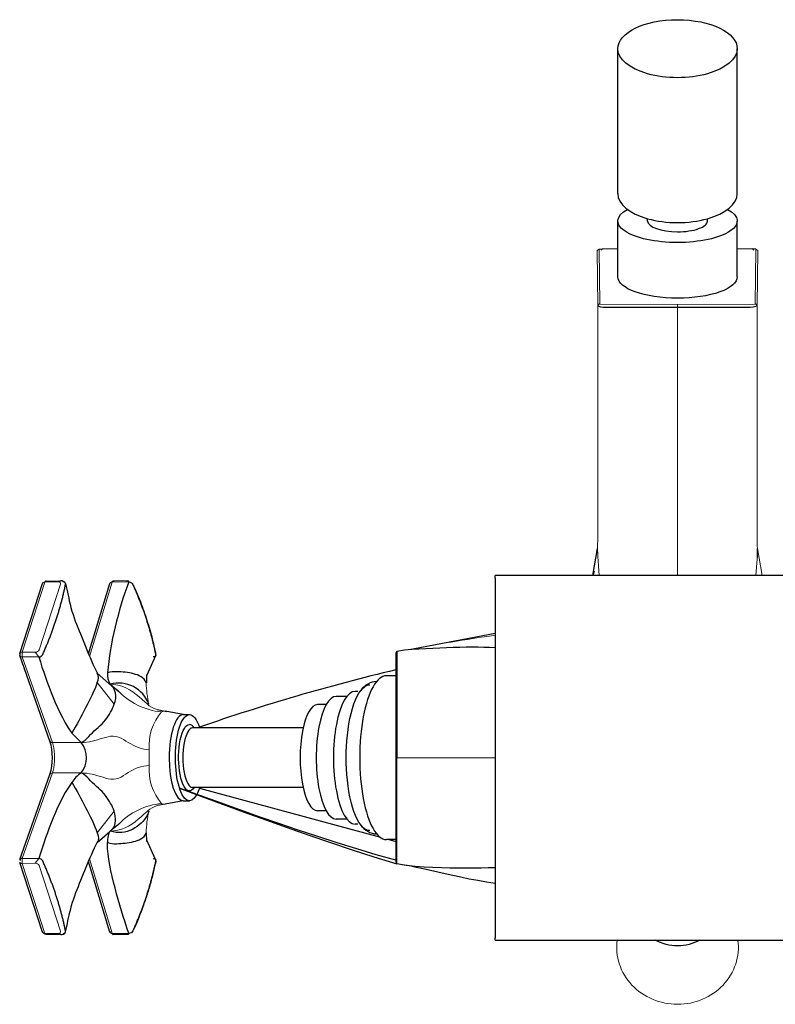
# Model space of a CAD drawing. Units: millimetres. Extents: x 28 to 642, y 123 to 524.
# Drawn here: x 198 to 312, y 376 to 524 of the extents above; entities that cross this region are included whole.
import ezdxf

# ---------------------------------------------------------------- set-up
doc = ezdxf.new("R2010")
doc.units = ezdxf.units.MM
doc.layers.get('0').update_dxf_attribs({"color": 106, "lineweight": 0})

# ---------------------------------------------------------------- blocks, each defined once
blk = doc.blocks.new('a', base_point=(162.998962, 125.470581))
at = {"color": 0, "linetype": 'Continuous', "lineweight": 30}
for p, q in [((288.455774, 497.895209), (288.454592, 519.746937)), ((306.455774, 497.894811), (306.454592, 519.745853)), ((288.455728, 485.352268), (288.455666, 493.750629)), ((292.955652, 493.750662), (292.955649, 494.108711)), ((301.955647, 493.750728), (301.955644, 494.109012)), ((306.455693, 485.3524), (306.455632, 493.750761)), ((285.658145, 489.517196), (286.144018, 489.560434)), ((309.263703, 489.517176), (308.779427, 489.560474)), ((284.710086, 440.314702), (285.411297, 444.362803)), ((309.491965, 443.041975), (309.507079, 444.38634)), ((324.961582, 440.314702), (269.961582, 440.314702)), ((269.961582, 439.920148), (269.961582, 440.314702)), ((269.961582, 439.920148), (269.961582, 385.68383)), ((284.873124, 440.963627), (284.706316, 440.311938)), ((198.31256, 428.565899), (201.747973, 439.118476)), ((201.7507, 439.126214), (201.798047, 439.218211)), ((202.227193, 439.45801), (204.478924, 439.495151)), ((208.673642, 428.479413), (211.895355, 439.119086)), ((214.611422, 439.495369), (212.374203, 439.464946)), ((257.824819, 429.293612), (269.961582, 431.598831)), ((198.312539, 428.565812), (198.310679, 428.262574)), ((202.869915, 415.335704), (198.312694, 428.256097)), ((218.780115, 428.200901), (217.445001, 425.264894)), ((254.987087, 428.32787), (254.987087, 397.32787)), ((255.16917, 428.82557), (255.16917, 412.833066)), ((209.969507, 425.594598), (211.730806, 424.019675)), ((254.987087, 425.178012), (253.577548, 425.178012)), ((211.935222, 423.908254), (213.265867, 422.836017)), ((213.265733, 422.83613), (213.149418, 422.932946)), ((247.612894, 422.078012), (246.0134, 422.078012)), ((249.249153, 422.828012), (248.849955, 422.828012)), ((244.501597, 420.828012), (243.176844, 420.828012)), ((219.035933, 420.081199), (220.209616, 419.825639)), ((222.958027, 419.338359), (220.209437, 419.825633)), ((222.956168, 419.327872), (223.888236, 419.327871)), ((241.023389, 417.328013), (224.361024, 417.328013)), ((206.154552, 416.550842), (207.567044, 415.126433)), ((255.16917, 396.830584), (255.16917, 412.833066)), ((198.336552, 397.470352), (202.870022, 410.319557)), ((241.023389, 408.327727), (224.361024, 408.327727)), ((225.384639, 408.231676), (252.677945, 400.838302)), ((220.20945, 405.83007), (219.086267, 405.600215)), ((222.958007, 406.317384), (220.209415, 405.830119)), ((222.956148, 406.327871), (223.888216, 406.32787)), ((244.501597, 404.827728), (243.176844, 404.827728)), ((213.201786, 402.766151), (211.943075, 401.74091)), ((247.612894, 403.577728), (246.0134, 403.577728)), ((249.249153, 402.827728), (248.849955, 402.827728)), ((209.965992, 400.056677), (211.901206, 401.714104)), ((217.471644, 400.204741), (217.430973, 401.507854)), ((218.779676, 397.45675), (217.446514, 400.386221)), ((254.987087, 400.477728), (253.577548, 400.477728)), ((253.796045, 400.537764), (254.999708, 400.213035)), ((201.748392, 386.537127), (198.340252, 397.004726)), ((211.894209, 386.539622), (208.674386, 397.173557)), ((202.228721, 386.190851), (202.043722, 386.236745)), ((204.479845, 386.160433), (202.228602, 386.190804)), ((214.611509, 386.160388), (212.372589, 386.190873)), ((269.961582, 385.314702), (269.961582, 385.68383)), ((269.961582, 385.314702), (324.961582, 385.314702))]:
    blk.add_line(p, q, dxfattribs=at)
at = {"color": 0, "linetype": 'Continuous', "lineweight": 0}
for p, q in [((285.343695, 489.294081), (285.658122, 489.517186)), ((285.460838, 480.96131), (285.343695, 489.294081)), ((285.760706, 481.241802), (285.658122, 489.517186)), ((286.144019, 489.560445), (285.963134, 489.371996)), ((288.455762, 489.550633), (286.144019, 489.560445)), ((308.779427, 489.560484), (306.455598, 489.550693)), ((308.779427, 489.560484), (308.96003, 489.372025)), ((309.161732, 481.241962), (309.263725, 489.517165)), ((309.577972, 489.294092), (309.263725, 489.517165)), ((309.461581, 480.96154), (309.577972, 489.294092)), ((285.760942, 481.241526), (297.463561, 481.163078)), ((297.464224, 481.163079), (297.463344, 480.791287)), ((297.46392, 481.16308), (309.161729, 481.241627)), ((297.461582, 480.791292), (297.46159, 440.314702)), ((310.211796, 440.314702), (309.508549, 444.386479)), ((198.672857, 428.764584), (202.108274, 439.31717)), ((204.465362, 438.982217), (201.247936, 429.099764)), ((202.108274, 439.31717), (204.101812, 439.335733)), ((208.848891, 428.070893), (212.245197, 439.300334)), ((214.749511, 439.33215), (212.245197, 439.300335)), ((198.672854, 428.764593), (200.654209, 428.746229)), ((198.673538, 428.041058), (198.672854, 428.764593)), ((201.172233, 428.026927), (198.673538, 428.041058)), ((203.234387, 415.125909), (198.673538, 428.041057)), ((200.654209, 428.746229), (201.172222, 428.026875)), ((209.999649, 424.146058), (212.532433, 420.884341)), ((203.234385, 415.125909), (207.567169, 415.126433)), ((217.82933, 411.632323), (217.829292, 414.022705)), ((255.16917, 412.833066), (269.961582, 412.822372)), ((198.67645, 397.623103), (203.23453, 410.529415)), ((203.23453, 410.529415), (207.56726, 410.528647)), ((209.997913, 401.515016), (212.530184, 404.778309)), ((198.672857, 396.890934), (198.67645, 397.623103)), ((198.672857, 396.890934), (200.654238, 396.909416)), ((202.108704, 386.338399), (198.672857, 396.890934)), ((201.172499, 397.628764), (198.67645, 397.623103)), ((201.172499, 397.628764), (200.654238, 396.909416)), ((201.247982, 396.55588), (204.465386, 386.673408)), ((208.805913, 397.568832), (212.241684, 386.365791)), ((204.101852, 386.319892), (202.108704, 386.338399)), ((212.241684, 386.365791), (214.749752, 386.323721))]:
    blk.add_line(p, q, dxfattribs=at)
for points in [[(285.645416, 440.314697), (285.538696, 441.764008), (285.443726, 443.187256), (285.414856, 444.602142), (285.432892, 446.026581), (285.448242, 447.45517), (285.449799, 448.883484), (285.45224, 450.309509), (285.456482, 451.734161), (285.459076, 453.159393), (285.46048, 454.586578), (285.461426, 456.014465), (285.461823, 457.437958), (285.461853, 458.855347), (285.4617, 460.268066), (285.461609, 461.675446), (285.461548, 463.075867), (285.461548, 464.469055), (285.461517, 465.855835), (285.461517, 467.238739), (285.461456, 468.618591), (285.461426, 469.993958), (285.461365, 471.366089), (285.461334, 472.737244), (285.461273, 474.104828), (285.461243, 475.467041), (285.461212, 476.830353), (285.461151, 478.19873), (285.461121, 479.568909), (285.46106, 480.961334)], [(309.268463, 440.314697), (309.362579, 441.547211), (309.469727, 442.7724), (309.495026, 443.987579), (309.485718, 445.20047), (309.479462, 446.416748), (309.47757, 447.635223), (309.475189, 448.853638), (309.47113, 450.07135), (309.46701, 451.288849), (309.46405, 452.5065), (309.46225, 453.723877), (309.461273, 454.940491), (309.460907, 456.155823), (309.460815, 457.369385), (309.460846, 458.580597), (309.460876, 459.788788), (309.460938, 460.993256), (309.461029, 462.193298), (309.46109, 463.388245), (309.461121, 464.577667), (309.461151, 465.762268), (309.461151, 466.942993), (309.461182, 468.120728), (309.461212, 469.296356), (309.461243, 470.470551), (309.461273, 471.642883), (309.461304, 472.812683), (309.461365, 473.97934), (309.461395, 475.142151), (309.461426, 476.301758), (309.461456, 477.463318), (309.461517, 478.632538), (309.461548, 479.80304), (309.461578, 480.961548)], [(204.853058, 439.332031), (204.799118, 439.414307), (204.701401, 439.464325), (204.587738, 439.489441), (204.469666, 439.494965), (204.354752, 439.483765), (204.248901, 439.456268), (204.159271, 439.409943), (204.101807, 439.335724)], [(214.466873, 439.335846), (214.463928, 439.407501), (214.494385, 439.454315), (214.541885, 439.482452), (214.598099, 439.494781), (214.656998, 439.490997), (214.711182, 439.468536), (214.750565, 439.422913), (214.749496, 439.332184)], [(211.919327, 423.897186), (212.513809, 423.863251), (213.113525, 423.761414), (213.705536, 423.593903), (214.279709, 423.364655), (214.828674, 423.078125), (215.351318, 422.744476), (215.850983, 422.376068), (216.32666, 421.984436), (216.766006, 421.592346), (217.147903, 421.236145), (217.49205, 420.928192), (217.830215, 420.665161), (218.194214, 420.440094), (218.594238, 420.247589), (219.035934, 420.081207)], [(207.567169, 415.126434), (207.973114, 415.140472), (208.385452, 415.180786), (208.800568, 415.244232), (209.215393, 415.327148), (209.627365, 415.425781), (210.034561, 415.536499), (210.435486, 415.655701), (210.830505, 415.777313), (211.222946, 415.890747), (211.615662, 415.98645), (212.011078, 416.052979), (212.410248, 416.075073), (212.809875, 416.035248), (213.200653, 415.920624), (213.578049, 415.75174), (213.94455, 415.549805), (214.305832, 415.330841), (214.669067, 415.111053), (215.038956, 414.901093), (215.416153, 414.705353), (215.800583, 414.526733), (216.192383, 414.3685), (216.591644, 414.234314), (216.998062, 414.12854), (217.410568, 414.056213), (217.829285, 414.022705)], [(203.234528, 410.529419), (203.347305, 410.896515), (203.440231, 411.322144), (203.510132, 411.791962), (203.553818, 412.293091), (203.569138, 412.81073), (203.555588, 413.328827), (203.51413, 413.831512), (203.44693, 414.30423), (203.355301, 414.733032), (203.23439, 415.125916)], [(217.829269, 411.632294), (217.411255, 411.604004), (216.995193, 411.543732), (216.583328, 411.452179), (216.178391, 411.329803), (215.782776, 411.177917), (215.39798, 410.999756), (215.027359, 410.795227), (214.669159, 410.572235), (214.317368, 410.342957), (213.96524, 410.118958), (213.605789, 409.914368), (213.233414, 409.744019), (212.846024, 409.62677), (212.44809, 409.583008), (212.048737, 409.601288), (211.651581, 409.664703), (211.256027, 409.75824), (210.860046, 409.870453), (210.461227, 409.99176), (210.056595, 410.111572), (209.645874, 410.223328), (209.230652, 410.323273), (208.812881, 410.407623), (208.394958, 410.472473), (207.979904, 410.513947), (207.567261, 410.528656)], [(219.086273, 405.60022), (218.657013, 405.447845), (218.274048, 405.272003), (217.939255, 405.070618), (217.630692, 404.840424), (217.322144, 404.57489), (216.986649, 404.266479), (216.602386, 403.914856), (216.171371, 403.541138), (215.712021, 403.174103), (215.230347, 402.829987), (214.726379, 402.518982), (214.197632, 402.253754), (213.647079, 402.041962), (213.081604, 401.886993), (212.510056, 401.79187), (211.919708, 401.758331)], [(202.339401, 386.355408), (202.313995, 386.258392), (202.267517, 386.202515), (202.212708, 386.192993), (202.15831, 386.230042), (202.108719, 386.338318)], [(204.101852, 386.319885), (204.157104, 386.247345), (204.246094, 386.200378), (204.351562, 386.172394), (204.466248, 386.160706), (204.584274, 386.165741), (204.698151, 386.190247), (204.796585, 386.23941), (204.852875, 386.323547)], [(214.749756, 386.32373), (214.75415, 386.242432), (214.718567, 386.192505), (214.665741, 386.166992), (214.606979, 386.160614), (214.549927, 386.170593), (214.500732, 386.196381), (214.466843, 386.239838), (214.466888, 386.320007)]]:
    blk.add_lwpolyline(points, dxfattribs=at)
at = {"color": 0, "linetype": 'Continuous', "lineweight": 30}
for points in [[(285.46106, 480.961334), (285.856323, 480.801575), (286.239044, 480.774048), (286.563721, 480.779419), (286.842041, 480.788696), (287.112244, 480.792328), (287.392395, 480.791504), (287.682953, 480.789551), (287.975159, 480.789062), (288.263824, 480.789551), (288.550446, 480.790131), (288.836945, 480.790283), (289.123718, 480.790161), (289.410828, 480.79007), (289.698181, 480.790039), (289.985687, 480.79007), (290.273285, 480.790161), (290.560913, 480.790222), (290.84848, 480.790314), (291.135925, 480.790344), (291.423309, 480.790405), (291.710632, 480.790436), (291.997925, 480.790466), (292.285248, 480.790497), (292.572571, 480.790527), (292.859924, 480.790558), (293.147278, 480.790588), (293.434662, 480.790619), (293.722015, 480.79068), (294.009369, 480.79071), (294.296722, 480.790771), (294.584045, 480.790802), (294.871399, 480.790863), (295.158783, 480.790894), (295.446167, 480.790924), (295.733643, 480.790955), (296.021118, 480.790955), (296.308594, 480.790924), (296.595947, 480.790802), (296.883087, 480.79068), (297.16983, 480.790741), (297.461578, 480.79129)], [(297.461578, 480.79129), (297.868378, 480.792053), (298.274139, 480.791992), (298.67923, 480.791534), (299.084015, 480.791168), (299.488708, 480.790985), (299.893494, 480.790863), (300.298309, 480.790741), (300.703217, 480.790649), (301.108093, 480.790588), (301.513031, 480.790558), (301.917938, 480.790497), (302.322815, 480.790436), (302.727661, 480.790344), (303.132507, 480.790222), (303.537384, 480.790131), (303.942413, 480.790131), (304.347534, 480.790192), (304.752197, 480.790161), (305.156281, 480.789978), (305.560944, 480.789581), (305.967102, 480.789215), (306.374084, 480.789764), (306.779968, 480.791412), (307.180542, 480.791901), (307.57489, 480.788147), (307.981689, 480.780823), (308.412598, 480.780243), (308.859863, 480.799011), (309.461578, 480.961426)], [(201.172226, 428.026886), (201.374863, 428.057983), (201.56282, 428.144684), (201.700989, 428.270813), (201.780289, 428.414978), (201.842758, 428.561035), (201.907913, 428.706848), (201.972168, 428.852722), (202.035995, 428.998627), (202.099472, 429.144562), (202.162399, 429.290527), (202.224777, 429.436523), (202.286652, 429.58255), (202.348038, 429.728607), (202.408951, 429.874664), (202.469376, 430.020782), (202.529297, 430.166901), (202.588745, 430.313049), (202.647675, 430.459229), (202.706116, 430.605408), (202.764069, 430.751617), (202.821518, 430.897858), (202.878464, 431.044098), (202.934921, 431.190369), (202.990891, 431.336639), (203.046341, 431.482941), (203.101318, 431.629272), (203.155777, 431.775604), (203.209747, 431.921936), (203.263199, 432.068298), (203.316177, 432.214661), (203.368637, 432.361023), (203.420593, 432.507416), (203.472046, 432.653809), (203.52301, 432.800201), (203.573456, 432.946625), (203.623413, 433.093018), (203.672852, 433.239441), (203.721786, 433.385834), (203.770218, 433.532257), (203.818146, 433.67868), (203.86557, 433.825104), (203.912476, 433.971527), (203.958893, 434.11792), (204.004791, 434.264343), (204.050171, 434.410767), (204.095062, 434.557159), (204.139435, 434.703552), (204.183304, 434.849945), (204.226669, 434.996338), (204.269531, 435.1427), (204.311874, 435.289062), (204.353714, 435.435425), (204.39505, 435.581757), (204.435867, 435.728088), (204.476181, 435.87442), (204.515991, 436.020721), (204.555298, 436.166992), (204.594086, 436.313263), (204.63237, 436.459503), (204.670135, 436.605743), (204.707413, 436.751953), (204.744171, 436.898163), (204.780411, 437.044312), (204.816147, 437.19046), (204.851364, 437.336578), (204.886078, 437.482697), (204.920303, 437.628784), (204.954025, 437.774811), (204.987244, 437.920837), (205.019943, 438.066833), (205.052063, 438.212799), (205.083618, 438.358734), (205.114807, 438.504639), (205.145752, 438.650543), (205.175705, 438.796356), (205.204559, 438.942108), (205.224014, 439.0867), (205.167633, 439.212799), (205.037308, 439.300262), (204.853058, 439.332031)], [(202.341003, 439.289948), (202.324478, 439.316681), (202.310623, 439.376373), (202.291885, 439.431732), (202.265106, 439.454163), (202.236206, 439.458191), (202.206589, 439.45282), (202.177063, 439.438049), (202.149338, 439.410309), (202.125565, 439.370178), (202.108276, 439.317169)], [(205.221313, 439.103333), (205.312363, 438.66394), (205.403992, 438.226624), (205.496567, 437.790833), (205.590408, 437.356049), (205.685852, 436.921661), (205.782867, 436.483826), (205.895203, 436.000549), (206.034103, 435.462677), (206.182724, 434.945831), (206.342514, 434.435516), (206.511032, 433.93454), (206.687195, 433.440277), (206.869873, 432.949982), (207.057755, 432.46167), (207.249771, 431.973297), (207.445465, 431.482483), (207.644501, 430.986755), (207.846497, 430.485291), (208.051025, 429.980408), (208.258194, 429.473785), (208.468475, 428.966339), (208.682358, 428.458923), (208.900314, 427.952454), (209.122818, 427.447754), (209.350723, 426.944977), (209.58519, 426.443726), (209.827881, 425.943787), (210.080505, 425.43869)], [(214.749496, 439.332184), (214.952133, 439.301056), (215.140091, 439.214386), (215.278275, 439.088257), (215.357559, 438.944061), (215.420029, 438.798035), (215.485184, 438.652222), (215.549438, 438.506348), (215.613281, 438.360443), (215.676743, 438.214508), (215.73967, 438.068542), (215.802048, 437.922546), (215.863922, 437.77652), (215.925308, 437.630463), (215.986221, 437.484406), (216.046646, 437.338287), (216.106583, 437.192169), (216.166016, 437.046021), (216.22496, 436.899841), (216.283401, 436.753662), (216.341339, 436.607452), (216.398788, 436.461212), (216.45575, 436.314972), (216.512192, 436.168701), (216.568161, 436.0224), (216.623627, 435.876099), (216.678589, 435.729797), (216.733047, 435.583466), (216.787018, 435.437134), (216.840485, 435.290771), (216.893448, 435.144409), (216.945908, 434.998016), (216.997864, 434.851654), (217.049332, 434.705261), (217.100281, 434.558868), (217.150726, 434.412445), (217.200684, 434.266052), (217.250122, 434.119629), (217.299057, 433.973206), (217.347488, 433.826782), (217.395416, 433.680389), (217.442841, 433.533966), (217.489746, 433.387543), (217.536163, 433.241119), (217.582062, 433.094696), (217.627441, 432.948303), (217.672333, 432.80191), (217.716705, 432.655487), (217.760574, 432.509094), (217.80394, 432.362732), (217.846802, 432.216339), (217.889145, 432.069977), (217.930984, 431.923615), (217.972321, 431.777283), (218.013138, 431.630951), (218.053452, 431.48465), (218.093262, 431.338348), (218.132553, 431.192047), (218.171356, 431.045776), (218.209641, 430.899536), (218.247406, 430.753296), (218.284683, 430.607086), (218.321442, 430.460876), (218.357681, 430.314728), (218.393417, 430.168579), (218.428635, 430.02243), (218.463348, 429.876343), (218.497559, 429.730255), (218.531296, 429.584198), (218.564514, 429.438171), (218.597198, 429.292175), (218.629318, 429.14624), (218.660889, 429.000305), (218.692062, 428.854401), (218.723007, 428.708496), (218.75296, 428.562653), (218.781815, 428.416901), (218.80127, 428.272308), (218.744888, 428.14621), (218.614563, 428.058746), (218.430313, 428.026978)], [(215.621246, 438.444946), (215.777679, 438.087219), (215.927475, 437.73175), (216.072189, 437.377747), (216.214859, 437.024017), (216.354416, 436.670807), (216.490891, 436.317993), (216.624496, 435.965485), (216.755341, 435.61322), (216.883392, 435.261139), (217.008606, 434.909271), (217.130936, 434.557617), (217.250381, 434.206146), (217.366928, 433.854889), (217.480576, 433.503845), (217.591354, 433.153015), (217.699234, 432.802429), (217.80423, 432.452087), (217.906326, 432.102051), (218.005554, 431.752228), (218.101883, 431.40271), (218.195328, 431.053589), (218.285904, 430.705017), (218.373611, 430.357056), (218.45845, 430.009613), (218.540405, 429.662018), (218.619507, 429.315735), (218.695786, 428.973175), (218.769165, 428.628113), (218.782181, 428.205261)], [(269.961578, 429.395294), (269.134125, 429.432556), (268.282593, 429.462555), (267.406189, 429.482635), (266.504059, 429.490143), (265.57608, 429.483948), (264.623352, 429.465912), (263.647003, 429.438049), (262.648376, 429.402527), (261.629181, 429.360962), (260.591858, 429.314514), (259.538788, 429.264343), (258.472565, 429.210114), (257.397156, 429.136536), (256.317474, 429.019714), (255.169174, 428.825562)], [(201.172241, 428.026917), (201.413773, 427.264252), (201.662399, 426.501312), (201.918671, 425.738159), (202.183212, 424.974792), (202.456757, 424.211304), (202.740189, 423.447662), (203.034668, 422.68399), (203.341507, 421.920288), (203.662643, 421.156738), (204.000488, 420.393555), (204.358032, 419.630951), (204.739777, 418.869476), (205.1521, 418.109833), (205.605011, 417.353851), (206.154556, 416.550842)], [(217.367599, 424.140717), (217.236328, 424.42984), (217.054474, 424.673553), (216.836075, 424.876556), (216.590027, 425.044281), (216.324188, 425.183228), (216.04454, 425.299438), (215.754715, 425.397797), (215.456833, 425.481232), (215.152374, 425.551666), (214.842789, 425.611053), (214.52916, 425.661072), (214.211929, 425.702667), (213.891479, 425.736816), (213.568176, 425.764313), (213.242218, 425.784332), (212.913498, 425.794647), (212.580383, 425.793854), (212.241058, 425.776154), (211.894028, 425.720398), (211.52623, 425.6026)], [(217.472488, 425.445282), (217.46759, 425.423767), (217.459961, 425.376831), (217.45137, 425.315369), (217.44368, 425.253387), (217.437958, 425.199127), (217.43306, 425.144501), (217.428497, 425.066437), (217.423981, 424.939575), (217.421158, 424.745941), (217.423096, 424.481781), (217.431107, 424.14267)], [(209.999649, 424.146057), (209.848068, 423.726624), (209.659302, 423.266357), (209.446243, 422.786865), (209.217667, 422.298309), (208.979843, 421.806946), (208.735794, 421.315308), (208.487198, 420.824371), (208.235428, 420.334808), (207.981476, 419.847137), (207.72554, 419.361511), (207.467758, 418.87793), (207.208694, 418.396515), (206.949295, 417.917603), (206.68631, 417.44455), (206.422287, 416.983582), (206.154663, 416.550873)], [(251.102142, 401.827881), (250.831924, 401.859222), (250.555542, 401.956757), (250.275391, 402.125), (249.994217, 402.367493), (249.715042, 402.686493), (249.441086, 403.082642), (249.175659, 403.555023), (248.922073, 404.100861), (248.683487, 404.715576), (248.462784, 405.393005), (248.262466, 406.125427), (248.084579, 406.903992), (247.930588, 407.718994), (247.801392, 408.560303), (247.697342, 409.417725), (247.618179, 410.281342), (247.563217, 411.141876), (247.531281, 411.990936), (247.520905, 412.821136), (247.530945, 413.65097), (247.5625, 414.499786), (247.617096, 415.360199), (247.695831, 416.223816), (247.799484, 417.081421), (247.928253, 417.923065), (248.081848, 418.738586), (248.259354, 419.517853), (248.459305, 420.251099), (248.679703, 420.929504), (248.918015, 421.545319), (249.171387, 422.092316), (249.436646, 422.565918), (249.71048, 422.963348), (249.989609, 423.2836), (250.270767, 423.527344), (250.550949, 423.696808), (250.827408, 423.795441), (251.102142, 423.827881)], [(207.567139, 415.126221), (207.86937, 415.274597), (208.15535, 415.488464), (208.441315, 415.737701), (208.716415, 416.015472), (208.98558, 416.306976), (209.263458, 416.595398), (209.552933, 416.875183), (209.850555, 417.145752), (210.15213, 417.407257), (210.44751, 417.667023), (210.726181, 417.935516), (210.981674, 418.219666), (211.217102, 418.514526), (211.436386, 418.814056), (211.641129, 419.114685), (211.831894, 419.413635), (212.00766, 419.709961), (212.166153, 420.0047), (212.306183, 420.298645), (212.427536, 420.590607), (212.53244, 420.884338)], [(224.597839, 408.327728), (224.408051, 408.089478), (224.215775, 407.929962), (224.025635, 407.845551), (223.840958, 407.829834), (223.65329, 407.880096), (223.461517, 408.002594), (223.269913, 408.202484), (223.083374, 408.481689), (222.907013, 408.838196), (222.745789, 409.265961), (222.604065, 409.755005), (222.485229, 410.292175), (222.391418, 410.862396), (222.32341, 411.44989), (222.280731, 412.039612), (222.26181, 412.618042), (222.264526, 413.184387), (222.289337, 413.766907), (222.338409, 414.357391), (222.41304, 414.941956), (222.513412, 415.505188), (222.638367, 416.031403), (222.785461, 416.505829), (222.951019, 416.916138), (223.130478, 417.253235), (223.318802, 417.512085), (223.510895, 417.691803), (223.701996, 417.795166), (223.88826, 417.828003)], [(212.530182, 404.77832), (212.428436, 405.06488), (212.308182, 405.355988), (212.16925, 405.649231), (212.011703, 405.943329), (211.836594, 406.239075), (211.646271, 406.537567), (211.441879, 406.837799), (211.222946, 407.136963), (210.987808, 407.431366), (210.732758, 407.715057), (210.454681, 407.982971), (210.159851, 408.24176), (209.858475, 408.501709), (209.560623, 408.770264), (209.270752, 409.048065), (208.992294, 409.334625), (208.722916, 409.624878), (208.449875, 409.904236), (208.167068, 410.157715), (207.881638, 410.37326), (207.567352, 410.529205)], [(206.154709, 409.104889), (205.638885, 408.355103), (205.181808, 407.598022), (204.766357, 406.837219), (204.382111, 406.074432), (204.022491, 405.310516), (203.682983, 404.545959), (203.360336, 403.781067), (203.052094, 403.016022), (202.756393, 402.250946), (202.471893, 401.485931), (202.197342, 400.721008), (201.93187, 399.956268), (201.674744, 399.191711), (201.425339, 398.427368), (201.172501, 397.628754)], [(206.154694, 409.104858), (206.415649, 408.684052), (206.679077, 408.224731), (206.941666, 407.75296), (207.200577, 407.275299), (207.458694, 406.794983), (207.715622, 406.312531), (207.970917, 405.828125), (208.224396, 405.341858), (208.4758, 404.853821), (208.724075, 404.364319), (208.967743, 403.873779), (209.205124, 403.383331), (209.433304, 402.896729), (209.648315, 402.415192), (209.840424, 401.950134), (209.99791, 401.515015)], [(222.379608, 408.236298), (225.626694, 407.01767), (228.875793, 405.811554), (232.126907, 404.618988), (235.380188, 403.441772), (238.635849, 402.282593), (241.894119, 401.144257), (245.155289, 400.030365), (248.4198, 398.946381), (251.688171, 397.899902), (255.160797, 396.843506)], [(254.999649, 397.355774), (252.05397, 398.192108), (249.11026, 399.075653), (246.168472, 399.995972), (243.228485, 400.945984), (240.290146, 401.920502), (237.353333, 402.91571), (234.417984, 403.929077), (231.484009, 404.958221), (228.551346, 406.001038), (225.619919, 407.056091), (222.379654, 408.236145)], [(211.901001, 401.714447), (212.135574, 401.887665), (212.350281, 402.121399), (212.518036, 402.390869), (212.631561, 402.672546), (212.703995, 402.969696), (212.741928, 403.287628), (212.746994, 403.628723), (212.716019, 403.987701), (212.647079, 404.359222), (212.530182, 404.77832)], [(217.773788, 404.771393), (217.65094, 404.444489), (217.49852, 404.125458), (217.31723, 403.81485), (217.107208, 403.515045), (216.86937, 403.230347), (216.605713, 402.963104), (216.317764, 402.711121), (216.005753, 402.470947), (215.66777, 402.23877), (215.302719, 402.021729), (214.913025, 401.840668), (214.508179, 401.704041), (214.096573, 401.608643), (213.68367, 401.553802), (213.266678, 401.535004), (212.835114, 401.551575), (212.391724, 401.627289), (211.919632, 401.758301)], [(209.99791, 401.515015), (210.087173, 401.205963), (210.14119, 400.949066), (210.165649, 400.738312), (210.166397, 400.566772), (210.149368, 400.426239), (210.118958, 400.309753), (210.07811, 400.212097), (210.028503, 400.130554), (209.965912, 400.056763)], [(211.525772, 400.053314), (211.880783, 399.935364), (212.227371, 399.877533), (212.566025, 399.859558), (212.898422, 399.859131), (213.226303, 399.869629), (213.551315, 399.889465), (213.873672, 399.916718), (214.193268, 399.950684), (214.509781, 399.992096), (214.82283, 400.041626), (215.132019, 400.100189), (215.436218, 400.169464), (215.733948, 400.251495), (216.023697, 400.348511), (216.303253, 400.463226), (216.56897, 400.599945), (216.81662, 400.765137), (217.039932, 400.966187), (217.225861, 401.207733), (217.36586, 401.509674)], [(205.219788, 386.547882), (205.307495, 386.972229), (205.395813, 387.394684), (205.485138, 387.816223), (205.575912, 388.237823), (205.668549, 388.660431), (205.76239, 389.082886), (205.864471, 389.528564), (205.993958, 390.045441), (206.134369, 390.548645), (206.285095, 391.043152), (206.444656, 391.529663), (206.61174, 392.008728), (206.785568, 392.483582), (206.964966, 392.956024), (207.148743, 393.427612), (207.336197, 393.90033), (207.527023, 394.376404), (207.720886, 394.857849), (207.917374, 395.343933), (208.116119, 395.832367), (208.317413, 396.322052), (208.521606, 396.812134), (208.729111, 397.301819), (208.940323, 397.790314), (209.15567, 398.276886), (209.375946, 398.761658), (209.602264, 399.245026), (209.836227, 399.727448), (210.080032, 400.216431)], [(214.749756, 386.32373), (214.464218, 387.179993), (214.184906, 388.036469), (213.91217, 388.893188), (213.6465, 389.750092), (213.388489, 390.607178), (213.138809, 391.464386), (212.898422, 392.321686), (212.668427, 393.178986), (212.45015, 394.036194), (212.245407, 394.893158), (212.056519, 395.749695), (211.886612, 396.605469), (211.740036, 397.45993), (211.623108, 398.312195), (211.545853, 399.160339), (211.525772, 400.053314)], [(204.852875, 386.323547), (205.03125, 386.35321), (205.162064, 386.436096), (205.221497, 386.557373), (205.210999, 386.69751), (205.179489, 386.839996), (205.150146, 386.982269), (205.120361, 387.124603), (205.089981, 387.266968), (205.059296, 387.409332), (205.028091, 387.551758), (204.996338, 387.694183), (204.964081, 387.83667), (204.931335, 387.979156), (204.898117, 388.121674), (204.864426, 388.264221), (204.830246, 388.406799), (204.795593, 388.549377), (204.760452, 388.691986), (204.724823, 388.834625), (204.68869, 388.977295), (204.652084, 389.119965), (204.615005, 389.262634), (204.577438, 389.405365), (204.539383, 389.548065), (204.500839, 389.690826), (204.461823, 389.833557), (204.422318, 389.976349), (204.382324, 390.11911), (204.341858, 390.261902), (204.300888, 390.404724), (204.25946, 390.547516), (204.217529, 390.690338), (204.175125, 390.833191), (204.132233, 390.976013), (204.088867, 391.118866), (204.044998, 391.261719), (204.000671, 391.404572), (203.955841, 391.547424), (203.910538, 391.690277), (203.864761, 391.83316), (203.818481, 391.976013), (203.771729, 392.118866), (203.724503, 392.261749), (203.676788, 392.404602), (203.628586, 392.547455), (203.57991, 392.690308), (203.530762, 392.83316), (203.481125, 392.976013), (203.431015, 393.118835), (203.380417, 393.261688), (203.329346, 393.40451), (203.277802, 393.547302), (203.225769, 393.690125), (203.173279, 393.832916), (203.1203, 393.975708), (203.066849, 394.118469), (203.012924, 394.26123), (202.958511, 394.403961), (202.903641, 394.546692), (202.848297, 394.689392), (202.79248, 394.832092), (202.736191, 394.974762), (202.679428, 395.117401), (202.622177, 395.26004), (202.564468, 395.402649), (202.506287, 395.545227), (202.447632, 395.687805), (202.388504, 395.830353), (202.328934, 395.97287), (202.268906, 396.115387), (202.208405, 396.257843), (202.1474, 396.400299), (202.085892, 396.542694), (202.023865, 396.685089), (201.961563, 396.827454), (201.898987, 396.969788), (201.835342, 397.112061), (201.771011, 397.254303), (201.694153, 397.394714), (201.55513, 397.515808), (201.370682, 397.598999), (201.172501, 397.628754)], [(218.430145, 397.628876), (218.608521, 397.599213), (218.739349, 397.516327), (218.798767, 397.39505), (218.788269, 397.254913), (218.75676, 397.112427), (218.727417, 396.970154), (218.697632, 396.82782), (218.667252, 396.685455), (218.636566, 396.543091), (218.605362, 396.400665), (218.573608, 396.25824), (218.541351, 396.115753), (218.508606, 395.973267), (218.475388, 395.83075), (218.441696, 395.688202), (218.407516, 395.545624), (218.372864, 395.403046), (218.337723, 395.260406), (218.302094, 395.117798), (218.265976, 394.975128), (218.22937, 394.832458), (218.192276, 394.689758), (218.154709, 394.547058), (218.116653, 394.404358), (218.07811, 394.261597), (218.039093, 394.118866), (217.999588, 393.976074), (217.959595, 393.833313), (217.919128, 393.690521), (217.878174, 393.547699), (217.836731, 393.404907), (217.7948, 393.262085), (217.752396, 393.119232), (217.709503, 392.97641), (217.666138, 392.833557), (217.622284, 392.690704), (217.577942, 392.547852), (217.533112, 392.404999), (217.487808, 392.262146), (217.442032, 392.119263), (217.395752, 391.97641), (217.349014, 391.833557), (217.301773, 391.690674), (217.254059, 391.547821), (217.205856, 391.404968), (217.157181, 391.262115), (217.108032, 391.119263), (217.058395, 390.97641), (217.008286, 390.833588), (216.957687, 390.690765), (216.906616, 390.547943), (216.855072, 390.405121), (216.80304, 390.262329), (216.750549, 390.119507), (216.697571, 389.976746), (216.644119, 389.833984), (216.590195, 389.691223), (216.535782, 389.548492), (216.480911, 389.405762), (216.425568, 389.263062), (216.369736, 389.120361), (216.313446, 388.977692), (216.256683, 388.835052), (216.199448, 388.692413), (216.141739, 388.549805), (216.083557, 388.407196), (216.024887, 388.264648), (215.965775, 388.122101), (215.906204, 387.979584), (215.846176, 387.837067), (215.785675, 387.694611), (215.72467, 387.552155), (215.663147, 387.40976), (215.601135, 387.267365), (215.538818, 387.125031), (215.476242, 386.982666), (215.412598, 386.840393), (215.348282, 386.698181), (215.271408, 386.557739), (215.132385, 386.436676), (214.947937, 386.353485), (214.749756, 386.32373)], [(218.781708, 397.452362), (218.830307, 397.180725), (218.776413, 396.917267), (218.690247, 396.665924), (218.625519, 396.428467), (218.579208, 396.199524), (218.536057, 395.972229), (218.48497, 395.741516), (218.427429, 395.508087), (218.36734, 395.273865), (218.307693, 395.040192), (218.248215, 394.806976), (218.187851, 394.573761), (218.125778, 394.340149), (218.061996, 394.106201), (217.99675, 393.872009), (217.930267, 393.637695), (217.862595, 393.40329), (217.793686, 393.168793), (217.723557, 392.934174), (217.652145, 392.699463), (217.579437, 392.46463), (217.505417, 392.229706), (217.430069, 391.994659), (217.353409, 391.759491), (217.275436, 391.524231), (217.196152, 391.288879), (217.11557, 391.053436), (217.033676, 390.817902), (216.9505, 390.582306), (216.866043, 390.346619), (216.780319, 390.11084), (216.693359, 389.874939), (216.605164, 389.638947), (216.515762, 389.402832), (216.42511, 389.166595), (216.333038, 388.930206), (216.23938, 388.693665), (216.144241, 388.45697), (216.048218, 388.220032), (215.952042, 387.982819), (215.855469, 387.74527), (215.756134, 387.507355), (215.650635, 387.267334)], [(269.961578, 396.236237), (268.920258, 396.200775), (267.840485, 396.176788), (266.722443, 396.163635), (265.566345, 396.160614), (264.372406, 396.166992), (263.140839, 396.182098), (261.873016, 396.207031), (260.575073, 396.250336), (259.254242, 396.322327), (257.917847, 396.433411), (256.572784, 396.594574), (255.169174, 396.830597)], [(269.961578, 393.850372), (268.647766, 394.058594), (267.347809, 394.286835), (266.067688, 394.534821), (264.818298, 394.795776), (263.609039, 395.061981), (262.440125, 395.327759), (261.309601, 395.58786), (260.212097, 395.837341), (259.137756, 396.072083), (258.084656, 396.293365), (257.052368, 396.503448), (255.944092, 396.690643)]]:
    blk.add_lwpolyline(points, dxfattribs=at)
for centre, radius, start, end in [((285.751688, 480.950867), 0.290806, 88.1765, 177.936271), ((309.170683, 480.951012), 0.291088, 2.072778, 91.762059), ((204.592729, 438.807907), 0.695182, 25.395182, 98.607236), ((265.473923, 420.180446), 54.219496, 159.315289, 174.261052), ((208.850525, 424.846731), 1.345893, 328.627434, 33.756251), ((214.932512, 425.489592), 3.408187, 178.10682, 207.854352), ((326.020559, 127.879281), 306.535104, 103.398963, 109.165713), ((210.406281, 422.010882), 2.406162, 332.083137, 56.600615), ((213.234707, 419.2593), 4.821006, 19.611602, 105.834331), ((252.290614, 421.215543), 3.115097, 92.416509, 145.496957), ((223.778525, 416.918787), 0.915824, 26.541034, 83.117931), ((194.278831, 412.827472), 8.949763, 343.726898, 16.273973), ((204.730213, 412.827484), 3.651505, 320.982417, 39.019845), ((210.316794, 406.389427), 4.969575, 123.600936, 146.878589), ((252.300941, 404.454781), 3.131875, 214.615903, 266.52079), ((215.471206, 400.201216), 3.948199, 158.495138, 182.146718), ((198.579992, 397.405391), 0.238123, 66.104302, 194.620466), ((204.592628, 386.849182), 0.696663, 261.410478, 334.022087), ((212.158139, 386.616069), 0.263853, 166.106995, 288.459402), ((212.359731, 386.318011), 0.12735, 157.964115, 9.286052)]:
    blk.add_arc(centre, radius, start, end, dxfattribs=at)
at = {"color": 0, "linetype": 'Continuous', "lineweight": 0}
for centre, radius, start, end in [((202.040868, 439.026578), 0.298307, 76.94052, 189.687539), ((204.174702, 439.046999), 0.297792, 347.435246, 104.168169), ((212.166426, 439.040201), 0.271797, 73.153179, 193.577518), ((212.363166, 439.340614), 0.124655, 349.280127, 198.851883), ((302.692405, 195.075248), 238.470075, 97.888942, 101.114648), ((198.621434, 428.35446), 0.317705, 167.382391, 279.439372), ((198.605525, 428.473994), 0.298366, 76.953029, 189.673188), ((200.68021, 429.377882), 0.632188, 267.642757, 333.900643), ((233.593267, 424.514398), 16.229973, 181.319268, 192.949335), ((220.688931, 430.150859), 10.463994, 222.798504, 264.51481), ((225.640913, 414.638326), 7.835842, 139.430062, 184.506074), ((220.077935, 419.048433), 0.788846, 60.453156, 119.565137), ((203.180772, 415.444935), 0.3235, 168.235788, 279.539504), ((225.638849, 411.016737), 7.833744, 175.492975, 220.577639), ((203.180857, 410.210491), 0.323408, 80.447582, 191.767339), ((220.607848, 395.784508), 10.178112, 95.179966, 136.691582), ((220.077931, 406.607319), 0.788845, 240.453125, 299.565036), ((233.611334, 401.134269), 16.249811, 167.066136, 178.676188), ((198.557478, 397.060847), 0.205385, 169.840016, 304.178115), ((200.680317, 396.277866), 0.632088, 26.093282, 92.364602), ((202.041313, 386.629022), 0.298334, 170.288209, 283.055266), ((204.174665, 386.608691), 0.297837, 255.849333, 12.549933)]:
    blk.add_arc(centre, radius, start, end, dxfattribs=at)
at = {"color": 0, "linetype": 'Continuous', "lineweight": 30, "extrusion": (0, 0, -1)}
for centre, major_axis, ratio, start_param, end_param in [((297.454592, 519.746738), (9, 0.000487), 0.485851, 3.1419063574, 6.2834990109), ((297.454592, 519.746738), (9, 0.000487), 0.485851, 0.0003137038, 3.1419063574), ((297.455649, 493.750695), (8.999983, 0.000066), 0.35948, 1.5710901588, 3.7177455357), ((297.455649, 493.750695), (8.999983, 0.000066), 0.35948, 5.7069842845, 7.8542754659), ((297.455711, 485.352334), (8.999983, 0.000066), 0.35948, 1.5710901588, 3.1415926536), ((297.455711, 485.352334), (8.999983, 0.000066), 0.35948, 0, 1.5710901588), ((223.888226, 412.82787), (-0.00001, -6.5), 0.325569, 2.3561942366, 3.9269923025), ((223.888226, 412.82787), (-0.00001, -6.5), 0.325569, 5.7411745213, 8.6393795438), ((223.888226, 412.82787), (-0.00001, -6.5), 0.325569, 5.4977842531, 5.7340564702), ((297.461563, 390.559616), (6.502132, 0), 0.939711, 1.5707963268, 2.1094563627), ((297.461563, 390.559616), (6.502132, 0), 0.939711, 1.0321362909, 1.5707963268)]:
    blk.add_ellipse(centre, major_axis=major_axis, ratio=ratio, start_param=start_param, end_param=end_param, dxfattribs=at)
at = {"color": 0, "linetype": 'Continuous', "lineweight": 30}
for centre, major_axis, ratio, start_param, end_param in [((297.455774, 497.895695), (-9, -0.000487), 0.485851, 6.2828716034, 9.424464257), ((297.455649, 493.750695), (-4.499997, -0.000033), 0.35948, 0, 1.5705024948), ((297.455649, 493.750695), (-4.499997, -0.000033), 0.35948, 1.5705024948, 3.1415926536), ((255.149871, 428.32787), (0, 0.5), 0.325568, 0, 1.5707968268), ((253.577548, 412.82787), (0, 12.350142), 0.325568, 0, 3.1415926536), ((246.0134, 412.82787), (0, 9.250142), 0.325568, 0, 3.1415926536), ((248.849955, 412.82787), (0, 10.000142), 0.325568, 0, 3.1415926536), ((243.176844, 412.82787), (0, 8.000142), 0.325568, 0, 3.1415926536), ((222.956158, 412.827872), (0.00001, 6.5), 0.325569, 0, 1.5707970629), ((224.361024, 412.82787), (0, 4.500143), 0.325568, 0, 3.1415926536), ((222.956158, 412.827872), (0.00001, 6.5), 0.325569, 1.5707970629, 3.1415926536), ((255.149871, 397.32787), (0, 0.5), 0.325568, 1.5707963268, 3.1033599936)]:
    blk.add_ellipse(centre, major_axis=major_axis, ratio=ratio, start_param=start_param, end_param=end_param, dxfattribs=at)
at = {"color": 0, "linetype": 'Continuous', "lineweight": 0, "extrusion": (0, 0, -1)}
for start_param, end_param in [(1.5707963268, 3.2645471578), (6.160230803, 7.853981634)]:
    blk.add_ellipse((297.461563, 384.257739), major_axis=(9.170984, 0), ratio=0.939711, start_param=start_param, end_param=end_param, dxfattribs=at)

msp = doc.modelspace()

# ---------------------------------------------------------------- block references
at = {"color": 7, "linetype": 'Continuous', "lineweight": 0, "true_color": 0xf7f7f7}
msp.add_blockref('a', (162.998962, 125.470581), dxfattribs=at)

doc.saveas('drawing.dxf')
